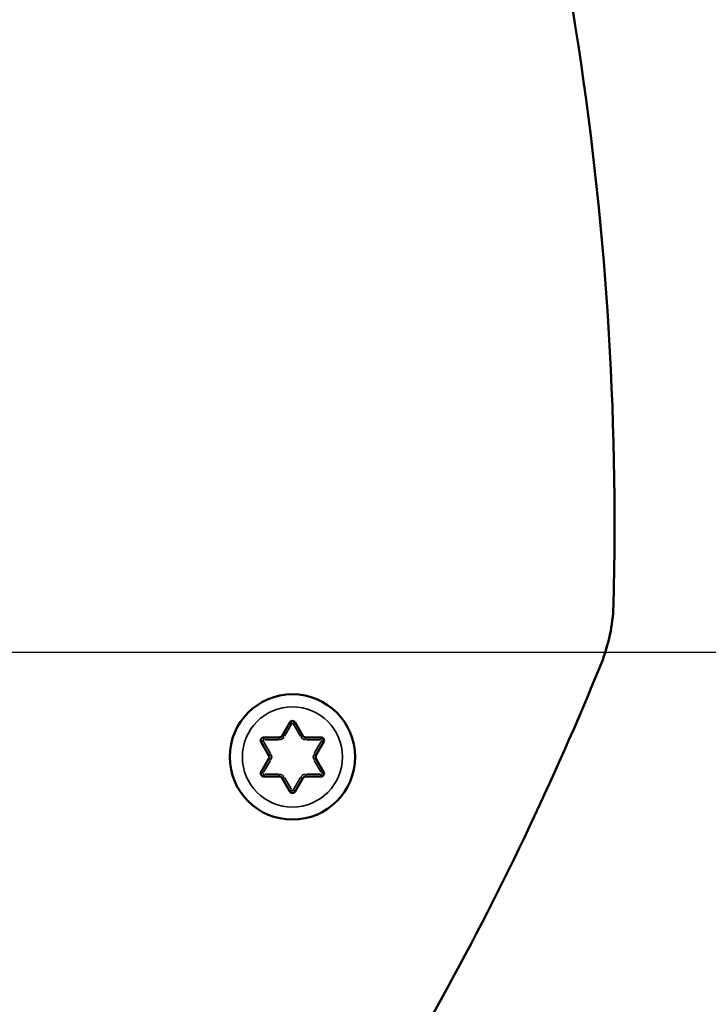
# Model space of a CAD drawing. Units: millimetres. Extents: x -920 to 4150, y -460 to 2950.
# Drawn here: x 1065 to 1109, y 2435 to 2498 of the extents above; entities that cross this region are included whole.
import ezdxf

# ---------------------------------------------------------------- set-up
doc = ezdxf.new("R2010")
doc.units = ezdxf.units.MM
doc.header["$LTSCALE"] = 10
for name, color, linetype, lineweight in [('Dimension (ISO)', 7, 'Continuous', 25), ('Visible (ISO)', 7, 'Continuous', 50), ('Visible Narrow (ISO)', 7, 'Continuous', 35)]:
    doc.layers.add(name, color=color, linetype=linetype, lineweight=lineweight)
doc.styles.add('Standardtext', font='GENISO.shx')
doc.dimstyles.new('Default (ISO)', dxfattribs={"dimscale": 10, "dimtxt": 3.5, "dimasz": 4, "dimexe": 2, "dimexo": 0, "dimgap": 0.35, "dimtad": 1, "dimrnd": 1e-08, "dimtxsty": 'Standardtext', "dimblk": 'Filled-1', "dimcen": 0.09, "dimdle": 15, "dimclrd": 256, "dimclre": 256, "dimclrt": 256, "dimadec": 1, "dimazin": 2, "dimtfac": 1, "dimtdec": 3, "dimtmove": 0, "dimatfit": 3, "dimldrblk": 'Filled-1', "dimfxl": 1, "dimtolj": 1, "dimlwd": 25, "dimlwe": 25, "dimarcsym": 0})

# ---------------------------------------------------------------- blocks, each defined once
blk = doc.blocks.new('Filled-1')
at = {"color": 0}
for p, q in [((0, 0), (-1, 0.125)), ((-1, 0.125), (-1, -0.125)), ((-1, 0), (0, 0)), ((-1, -0.125), (0, 0))]:
    blk.add_line(p, q, dxfattribs=at)
at = {"color": 0, "flags": 128}
blk.add_lwpolyline([(-1, -0.125), (0, 0), (-1, 0.125), (-1, -0.125)], dxfattribs=at)
at = {"color": 0}
blk.add_solid([(-1, -0.125), (0, 0), (-1, 0.125), (-1, -0.125)], dxfattribs=at)
blk = doc.blocks.new('*D18')
at = {"layer": 'Defpoints', "color": 0, "transparency": 16777216}
for p in [(960.086, 2457.278), (1277.866, 2457.278), (961.697, 157.578)]:
    blk.add_point(p, dxfattribs=at)
at = {"layer": 'Dimension (ISO)', "color": 208, "lineweight": 25, "true_color": 0x3f003f, "transparency": 16777216}
for p, q in [((960.086, 2457.278), (1297.866, 2457.278)), ((1277.866, 197.578), (1277.866, 2417.278)), ((961.697, 157.578), (1297.866, 157.578))]:
    blk.add_line(p, q, dxfattribs=at)
at = {"layer": 'Dimension (ISO)', "color": 208, "lineweight": 25, "true_color": 0x3f003f, "transparency": 16777216, "xscale": 40, "yscale": 40, "zscale": 40}
for p, rotation in [((1277.866, 2457.278), 90), ((1277.866, 157.578), 270)]:
    blk.add_blockref('Filled-1', p, dxfattribs=dict(at, rotation=rotation))
at = {"layer": 'Dimension (ISO)', "lineweight": 25, "transparency": 16777216, "insert": (1227.597, 1307.428), "char_height": 35, "attachment_point": 2, "rotation": 90, "style": 'Standardtext'}
blk.add_mtext('\\A1; \\FGENISO|b0|i0;\\H35.0000;L (Length of leg profile)', dxfattribs=at)

msp = doc.modelspace()

# ---------------------------------------------------------------- linework, layer by layer
at = {"layer": 'Visible (ISO)'}
for p, q in [((1082.229, 2452.778), (1081.738, 2451.928)), ((1083.066, 2451.928), (1082.576, 2452.778)), ((1080.41, 2451.528), (1080.901, 2450.678)), ((1081.565, 2451.828), (1080.584, 2451.828)), ((1084.221, 2451.828), (1083.239, 2451.828)), ((1083.903, 2450.678), (1084.394, 2451.528)), ((1080.901, 2450.478), (1080.41, 2449.628)), ((1084.394, 2449.628), (1083.903, 2450.478)), ((1080.584, 2449.328), (1081.565, 2449.328)), ((1081.738, 2449.228), (1082.229, 2448.378)), ((1082.576, 2448.378), (1083.066, 2449.228)), ((1083.239, 2449.328), (1084.221, 2449.328))]:
    msp.add_line(p, q, dxfattribs=at)
msp.add_circle((1082.402, 2450.578), 4, dxfattribs=at)
for centre, radius, start, end in [((900.852, 2465.578), 202.1, 358.48694, 19.47545), ((1092.386, 2460.519), 10.5, 337.9082, 358.48694), ((914.852, 2532.578), 202.1, 324.11797, 337.9082)]:
    msp.add_arc(centre, radius, start, end, dxfattribs=at)
for centre, major_axis, ratio, start_param, end_param in [((1082.402, 2452.678), (0, 0.2), 0.999988, 5.235998, 7.330373), ((1080.584, 2451.628), (0.173, -0.1), 0.999988, 2.094405, 4.18878), ((1084.221, 2451.628), (0.173, 0.1), 0.999988, 5.235998, 7.330373), ((1080.73, 2450.578), (0, 0.199), 0.994688, 4.712496, 5.238485), ((1080.73, 2450.578), (0, 0.199), 0.994688, 4.186293, 4.712283), ((1084.075, 2450.578), (0, -0.199), 0.994688, 4.186293, 4.712283), ((1084.075, 2450.578), (0, -0.199), 0.994688, 4.712496, 5.238485), ((1080.584, 2449.528), (0.173, 0.1), 0.999988, 2.094405, 4.18878), ((1084.221, 2449.528), (0.173, -0.1), 0.999988, 5.235998, 7.330373), ((1082.402, 2448.478), (0, 0.2), 0.999988, 2.094405, 4.18878)]:
    msp.add_ellipse(centre, major_axis=major_axis, ratio=ratio, start_param=start_param, end_param=end_param, dxfattribs=at)
for points in [[(1081.565, 2451.828), (1081.59, 2451.828), (1081.617, 2451.833), (1081.666, 2451.853), (1081.689, 2451.869), (1081.718, 2451.899), (1081.729, 2451.913), (1081.738, 2451.928)], [(1083.066, 2451.928), (1083.079, 2451.906), (1083.097, 2451.886), (1083.139, 2451.853), (1083.163, 2451.841), (1083.204, 2451.831), (1083.222, 2451.828), (1083.239, 2451.828)], [(1081.738, 2449.228), (1081.726, 2449.25), (1081.708, 2449.27), (1081.666, 2449.303), (1081.641, 2449.315), (1081.601, 2449.326), (1081.583, 2449.328), (1081.565, 2449.328)], [(1083.239, 2449.328), (1083.214, 2449.328), (1083.188, 2449.323), (1083.138, 2449.303), (1083.116, 2449.287), (1083.086, 2449.258), (1083.075, 2449.244), (1083.066, 2449.228)]]:
    msp.add_open_spline(points, degree=3, knots=[0, 0, 0, 0, 0.00753263, 0.00753263, 0.01506525, 0.01506525, 0.02014484, 0.02014484, 0.02014484, 0.02014484], dxfattribs=at)
at = {"layer": 'Visible Narrow (ISO)'}
for p, q in [((1081.893, 2451.896), (1082.334, 2452.661)), ((1082.349, 2452.709), (1082.23, 2452.778)), ((1082.456, 2452.709), (1082.575, 2452.778)), ((1082.47, 2452.661), (1082.912, 2451.896)), ((1080.53, 2451.597), (1080.411, 2451.528)), ((1081.007, 2450.796), (1080.565, 2451.561)), ((1080.584, 2451.69), (1080.584, 2451.828)), ((1080.633, 2451.678), (1081.516, 2451.678)), ((1081.565, 2451.69), (1081.565, 2451.828)), ((1081.858, 2451.859), (1081.739, 2451.928)), ((1082.947, 2451.859), (1083.066, 2451.928)), ((1083.239, 2451.69), (1083.239, 2451.828)), ((1083.289, 2451.678), (1084.172, 2451.678)), ((1084.24, 2451.561), (1083.798, 2450.796)), ((1084.221, 2451.69), (1084.221, 2451.828)), ((1084.274, 2451.597), (1084.394, 2451.528)), ((1080.565, 2449.596), (1081.007, 2450.361)), ((1081.021, 2450.747), (1080.902, 2450.678)), ((1081.021, 2450.409), (1080.902, 2450.478)), ((1083.784, 2450.747), (1083.903, 2450.678)), ((1083.784, 2450.409), (1083.903, 2450.478)), ((1083.798, 2450.361), (1084.24, 2449.596)), ((1080.53, 2449.559), (1080.411, 2449.628)), ((1084.274, 2449.559), (1084.394, 2449.628)), ((1080.584, 2449.466), (1080.584, 2449.329)), ((1081.516, 2449.478), (1080.633, 2449.478)), ((1081.565, 2449.466), (1081.565, 2449.329)), ((1081.858, 2449.297), (1081.739, 2449.228)), ((1082.334, 2448.496), (1081.893, 2449.261)), ((1082.912, 2449.261), (1082.47, 2448.496)), ((1082.947, 2449.297), (1083.066, 2449.228)), ((1083.239, 2449.466), (1083.239, 2449.329)), ((1084.172, 2449.478), (1083.289, 2449.478)), ((1084.221, 2449.466), (1084.221, 2449.329)), ((1082.349, 2448.447), (1082.23, 2448.378)), ((1082.456, 2448.447), (1082.575, 2448.378))]:
    msp.add_line(p, q, dxfattribs=at)
msp.add_circle((1082.402, 2450.578), 3.197, dxfattribs=at)
for centre, radius, start, end in [((1082.402, 2452.678), 0.05, 36, 144), ((1080.584, 2451.628), 0.05, 96, 204), ((1081.565, 2452.028), 0.35, 273, 327), ((1083.239, 2452.028), 0.35, 213, 267), ((1084.221, 2451.628), 0.05, 336, 84), ((1080.728, 2450.578), 0.35, 333, 27), ((1084.077, 2450.578), 0.35, 153, 207), ((1080.584, 2449.528), 0.05, 156, 264), ((1084.221, 2449.528), 0.05, 276, 24), ((1081.565, 2449.128), 0.35, 33, 87), ((1083.239, 2449.128), 0.35, 93, 147), ((1082.402, 2448.478), 0.05, 216, 324)]:
    msp.add_arc(centre, radius, start, end, dxfattribs=at)

# ---------------------------------------------------------------- dimensions: what is measured, and where the dimension line sits
at = {"layer": 'Dimension (ISO)', "color": 208, "lineweight": 25, "true_color": 0x3f003f}
dim = msp.add_linear_dim(base=(1277.866, 2457.278), p1=(961.697, 157.578), p2=(960.086, 2457.278), angle=90, text=' \\FGENISO|b0|i0;\\H35.0000;L (Length of leg profile)', dimstyle='Default (ISO)', override={"dimgap": 0.35, "dimdec": 2, "dimtol": 0, "dimlim": 0, "dimtp": 0, "dimtm": 0, "dimtdec": 3, "dimtofl": 0, "dimatfit": 1}, dxfattribs=at)
dim.commit()
dim.dimension.update_dxf_attribs({"geometry": '*D18', "text_midpoint": (1277.866, 1307.428), "dimtype": 160})

doc.saveas('drawing.dxf')
